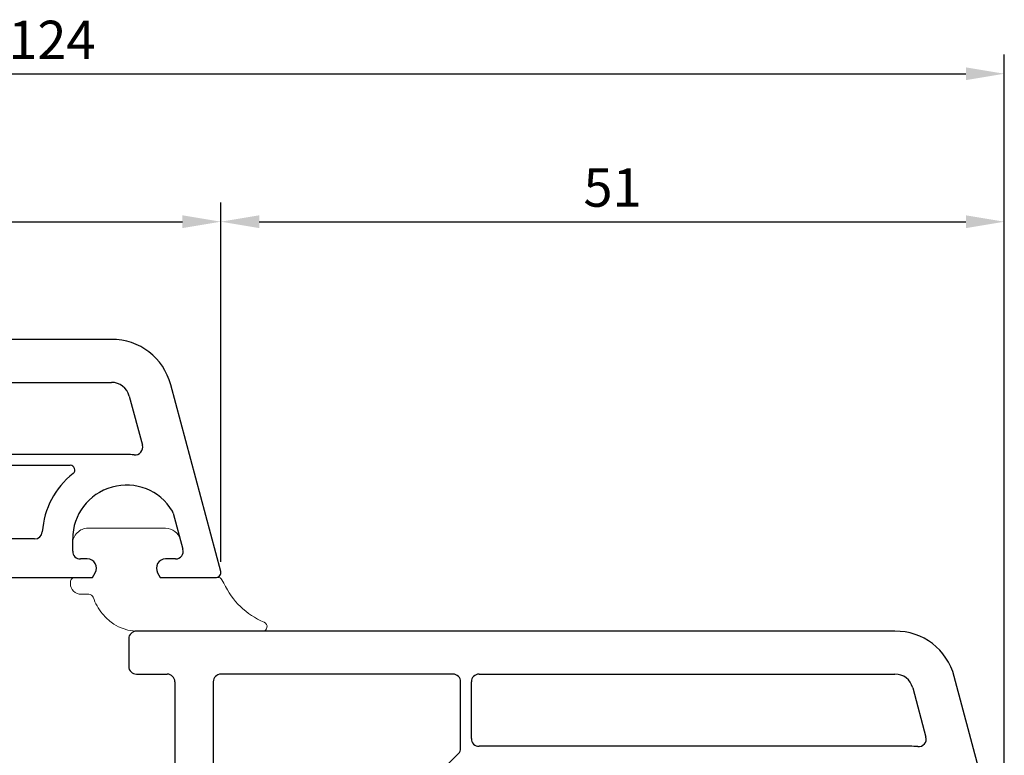
# Model space of a CAD drawing. Units: millimetres. Extents: x 112 to 911, y 10 to 527.
# Drawn here: x 648 to 712, y 376 to 424 of the extents above; entities that cross this region are included whole.
import ezdxf

# ---------------------------------------------------------------- set-up
doc = ezdxf.new("R2010")
doc.units = ezdxf.units.MM
for name, color, linetype in [('cotes', 150, 'Continuous'), ('joints edpm', 6, 'Continuous'), ('profiles', 7, 'Continuous')]:
    doc.layers.add(name, color=color, linetype=linetype)
doc.styles.get("Standard").update_dxf_attribs({"font": 'arial.ttf'})
doc.dimstyles.new('Annotatif', dxfattribs={"dimscale": 0, "dimtxt": 2.5, "dimasz": 2.5, "dimexe": 1.25, "dimexo": 0.625, "dimtad": 1, "dimdec": 0, "dimtxsty": 'Standard', "dimcen": 2.5, "dimadec": 0, "dimazin": 0, "dimtfac": 1, "dimtdec": 0, "dimtmove": 0, "dimatfit": 3, "dimfxl": 1, "dimarcsym": 0})

# ---------------------------------------------------------------- blocks, each defined once
blk = doc.blocks.new('*D17')
at = {"layer": 'cotes', "color": 0, "lineweight": -2, "transparency": 16777216}
for p, q in [((588.444, 403.658), (588.444, 412.445)), ((661.434, 389.036), (661.434, 412.445)), ((590.944, 411.195), (658.934, 411.195))]:
    blk.add_line(p, q, dxfattribs=at)
at = {"layer": 'cotes', "color": 0, "transparency": 16777216}
for points in [[(590.944, 411.612), (590.944, 410.778), (588.444, 411.195)], [(658.934, 411.612), (658.934, 410.778), (661.434, 411.195)]]:
    blk.add_solid(points, dxfattribs=at)
at = {"layer": 'Defpoints', "color": 0, "transparency": 16777216}
for p in [(661.434, 411.195), (588.444, 403.033), (661.434, 388.411)]:
    blk.add_point(p, dxfattribs=at)
at = {"layer": 'cotes', "color": 0, "transparency": 16777216, "insert": (624.939, 413.097), "char_height": 2.5, "attachment_point": 5}
blk.add_mtext('73', dxfattribs=at)
blk = doc.blocks.new('*D19')
at = {"layer": 'cotes', "color": 0, "lineweight": -2, "transparency": 16777216}
for p, q in [((661.434, 389.036), (661.434, 412.445)), ((712.434, 370.036), (712.434, 412.445)), ((663.934, 411.195), (709.934, 411.195))]:
    blk.add_line(p, q, dxfattribs=at)
at = {"layer": 'cotes', "color": 0, "transparency": 16777216}
for points in [[(663.934, 411.612), (663.934, 410.778), (661.434, 411.195)], [(709.934, 411.612), (709.934, 410.778), (712.434, 411.195)]]:
    blk.add_solid(points, dxfattribs=at)
at = {"layer": 'Defpoints', "color": 0, "transparency": 16777216}
for p in [(712.434, 411.195), (661.434, 388.411), (712.434, 369.411)]:
    blk.add_point(p, dxfattribs=at)
at = {"layer": 'cotes', "color": 0, "transparency": 16777216, "insert": (686.934, 413.096), "char_height": 2.5, "attachment_point": 5}
blk.add_mtext('51', dxfattribs=at)
blk = doc.blocks.new('*D21')
at = {"layer": 'cotes', "color": 0, "lineweight": -2, "transparency": 16777216}
for p, q in [((588.444, 403.658), (588.444, 422.08)), ((712.434, 370.036), (712.434, 422.08)), ((590.944, 420.83), (709.934, 420.83))]:
    blk.add_line(p, q, dxfattribs=at)
at = {"layer": 'cotes', "color": 0, "transparency": 16777216}
for points in [[(590.944, 421.246), (590.944, 420.413), (588.444, 420.83)], [(709.934, 421.246), (709.934, 420.413), (712.434, 420.83)]]:
    blk.add_solid(points, dxfattribs=at)
at = {"layer": 'Defpoints', "color": 0, "transparency": 16777216}
for p in [(712.434, 420.83), (588.444, 403.033), (712.434, 369.411)]:
    blk.add_point(p, dxfattribs=at)
at = {"layer": 'cotes', "color": 0, "transparency": 16777216, "insert": (650.439, 422.71), "char_height": 2.5, "attachment_point": 5}
blk.add_mtext('124', dxfattribs=at)

msp = doc.modelspace()

# ---------------------------------------------------------------- linework, layer by layer
at = {"layer": 'joints edpm', "lineweight": 9}
for points in [[(652.794, 391.233), (657.84, 391.233)], [(658.806, 390.492), (658.974, 389.863)], [(651.794, 389.733), (651.794, 390.233)], [(652.744, 389.233), (652.294, 389.233)], [(658.492, 389.233), (657.844, 389.233)], [(651.948, 388.033), (653.091, 388.033), (653.264, 388.333)], [(657.325, 388.333), (657.498, 388.033), (661.244, 388.033)], [(661.506, 387.88), (661.635, 387.65)], [(651.648, 387.633), (651.648, 387.733)], [(652.844, 386.933), (652.348, 386.933)], [(664.144, 384.533), (656.073, 384.533)]]:
    msp.add_lwpolyline(points, dxfattribs=at)
for points in [[(652.794, 391.233), (652.518, 391.233), (652.282, 391.136), (652.087, 390.94), (651.892, 390.745), (651.794, 390.509), (651.794, 390.233)], [(651.794, 389.733), (651.794, 389.595), (651.843, 389.477), (651.941, 389.38), (652.038, 389.282), (652.156, 389.233), (652.294, 389.233)], [(658.492, 389.233), (658.653, 389.233), (658.79, 389.301), (658.888, 389.429), (658.986, 389.557), (659.016, 389.707), (658.974, 389.863)], [(653.264, 388.333), (653.374, 388.525), (653.374, 388.742), (653.264, 388.933), (653.153, 389.125), (652.965, 389.233), (652.744, 389.233)], [(657.844, 389.233), (657.623, 389.233), (657.435, 389.125), (657.325, 388.933), (657.214, 388.742), (657.214, 388.525), (657.325, 388.333)], [(651.948, 388.033), (651.865, 388.033), (651.794, 388.004), (651.736, 387.945), (651.677, 387.887), (651.648, 387.816), (651.648, 387.733)], [(651.648, 387.633), (651.648, 387.44), (651.716, 387.275), (651.853, 387.138), (651.99, 387.002), (652.155, 386.933), (652.348, 386.933)], [(664.144, 384.533), (664.288, 384.533), (664.408, 384.63), (664.438, 384.771), (664.468, 384.911), (664.398, 385.048), (664.267, 385.107)]]:
    msp.add_open_spline(points, degree=3, knots=[0, 0, 0, 0, 1, 1, 1, 2, 2, 2, 2], dxfattribs=at)
for points in [[(658.806, 390.492), (658.687, 390.937), (658.3, 391.233), (657.84, 391.233)], [(661.506, 387.88), (661.451, 387.977), (661.356, 388.033), (661.244, 388.033)], [(661.635, 387.65), (662.201, 386.463), (663.061, 385.631), (664.267, 385.107)], [(653.126, 386.736), (653.082, 386.857), (652.973, 386.933), (652.844, 386.933)], [(653.126, 386.736), (653.275, 386.326), (653.458, 385.999), (653.731, 385.658)], [(653.731, 385.658), (654.321, 384.921), (655.128, 384.533), (656.073, 384.533)]]:
    msp.add_open_spline(points, degree=3, dxfattribs=at)
at = {"layer": 'profiles', "color": 7, "lineweight": 25}
for points in [[(654.313, 403.533), (588.944, 403.533)], [(627.244, 400.733), (654.313, 400.733)], [(661.434, 388.411), (658.176, 400.569)], [(655.472, 399.844), (656.331, 396.637)], [(655.294, 396.033), (627.244, 396.033)], [(626.869, 395.333), (651.635, 395.333)], [(658.344, 392.216), (658.974, 389.863)], [(649.315, 390.533), (645.437, 390.533)], [(651.794, 389.733), (651.794, 390.533)], [(652.744, 389.233), (652.294, 389.233)], [(658.492, 389.233), (657.844, 389.233)], [(645.108, 388.033), (653.091, 388.033), (653.264, 388.333)], [(657.325, 388.333), (657.498, 388.033), (661.144, 388.033)], [(655.444, 384.033), (655.444, 382.233)], [(705.313, 384.533), (655.944, 384.533)], [(655.944, 381.733), (657.944, 381.733)], [(676.544, 381.733), (661.444, 381.733)], [(678.244, 381.733), (705.313, 381.733)], [(712.434, 369.411), (709.176, 381.569)], [(658.444, 381.233), (658.444, 371.733)], [(660.944, 381.233), (660.944, 374.633)], [(677.044, 376.912), (677.044, 381.233)], [(677.744, 377.533), (677.744, 381.233)], [(706.472, 380.844), (707.331, 377.637)], [(706.294, 377.033), (678.244, 377.033)], [(674.619, 374.28), (676.898, 376.559)]]:
    msp.add_lwpolyline(points, dxfattribs=at)
for points in [[(658.176, 400.569), (657.7, 402.347), (656.154, 403.533), (654.313, 403.533)], [(655.472, 399.844), (655.329, 400.377), (654.865, 400.733), (654.313, 400.733)], [(655.802, 396.01), (655.624, 396.026), (655.473, 396.033), (655.294, 396.033)], [(651.824, 394.801), (650.617, 393.819), (649.943, 392.542), (649.813, 390.992)], [(658.344, 392.216), (658.331, 392.264), (658.315, 392.303), (658.289, 392.345)], [(649.315, 390.533), (649.577, 390.533), (649.792, 390.731), (649.813, 390.992)], [(709.176, 381.569), (708.7, 383.347), (707.154, 384.533), (705.313, 384.533)], [(706.472, 380.844), (706.329, 381.377), (705.865, 381.733), (705.313, 381.733)], [(676.898, 376.559), (676.995, 376.656), (677.044, 376.774), (677.044, 376.912)], [(706.802, 377.01), (706.624, 377.026), (706.473, 377.033), (706.294, 377.033)]]:
    msp.add_open_spline(points, degree=3, dxfattribs=at)
for points in [[(655.802, 396.01), (655.97, 395.994), (656.121, 396.056), (656.23, 396.185), (656.339, 396.315), (656.375, 396.474), (656.331, 396.637)], [(651.824, 394.801), (651.925, 394.882), (651.961, 395.012), (651.918, 395.134), (651.874, 395.256), (651.765, 395.333), (651.635, 395.333)], [(658.289, 392.345), (657.462, 393.712), (655.893, 394.334), (654.354, 393.905), (652.814, 393.475), (651.794, 392.132), (651.794, 390.533)], [(651.794, 389.733), (651.794, 389.595), (651.843, 389.477), (651.941, 389.38), (652.038, 389.282), (652.156, 389.233), (652.294, 389.233)], [(658.492, 389.233), (658.653, 389.233), (658.79, 389.301), (658.888, 389.429), (658.986, 389.557), (659.016, 389.707), (658.974, 389.863)], [(653.264, 388.333), (653.374, 388.525), (653.374, 388.742), (653.264, 388.933), (653.153, 389.125), (652.965, 389.233), (652.744, 389.233)], [(657.844, 389.233), (657.623, 389.233), (657.435, 389.125), (657.325, 388.933), (657.214, 388.742), (657.214, 388.525), (657.325, 388.333)], [(661.144, 388.033), (661.241, 388.033), (661.323, 388.074), (661.382, 388.151), (661.441, 388.227), (661.459, 388.318), (661.434, 388.411)], [(655.944, 384.533), (655.806, 384.533), (655.688, 384.484), (655.591, 384.387), (655.493, 384.289), (655.444, 384.171), (655.444, 384.033)], [(655.444, 382.233), (655.444, 382.095), (655.493, 381.977), (655.591, 381.88), (655.688, 381.782), (655.806, 381.733), (655.944, 381.733)], [(658.444, 381.233), (658.444, 381.371), (658.395, 381.489), (658.298, 381.587), (658.2, 381.684), (658.082, 381.733), (657.944, 381.733)], [(661.444, 381.733), (661.306, 381.733), (661.188, 381.684), (661.091, 381.587), (660.993, 381.489), (660.944, 381.371), (660.944, 381.233)], [(677.044, 381.233), (677.044, 381.371), (676.995, 381.489), (676.898, 381.587), (676.8, 381.684), (676.682, 381.733), (676.544, 381.733)], [(678.244, 381.733), (678.106, 381.733), (677.988, 381.684), (677.891, 381.587), (677.793, 381.489), (677.744, 381.371), (677.744, 381.233)], [(677.744, 377.533), (677.744, 377.395), (677.793, 377.277), (677.891, 377.18), (677.988, 377.082), (678.106, 377.033), (678.244, 377.033)], [(706.802, 377.01), (706.97, 376.994), (707.121, 377.056), (707.23, 377.185), (707.339, 377.315), (707.375, 377.474), (707.331, 377.637)]]:
    msp.add_open_spline(points, degree=3, knots=[0, 0, 0, 0, 1, 1, 1, 2, 2, 2, 2], dxfattribs=at)

# ---------------------------------------------------------------- dimensions: what is measured, and where the dimension line sits
at = {"layer": 'cotes'}
for base, p1, p2, picture, middle in [((712.434, 420.83), (588.444, 403.033), (712.434, 369.411), '*D21', (650.439, 422.71)), ((661.434, 411.195), (588.444, 403.033), (661.434, 388.411), '*D17', (624.939, 413.097)), ((712.434, 411.195), (661.434, 388.411), (712.434, 369.411), '*D19', (686.934, 413.096))]:
    dim = msp.add_linear_dim(base=base, p1=p1, p2=p2, dimstyle='Annotatif', override={"dimdec": 0}, dxfattribs=at)
    dim.commit()
    dim.dimension.update_dxf_attribs({"geometry": picture, "text_midpoint": middle})

doc.saveas('drawing.dxf')
